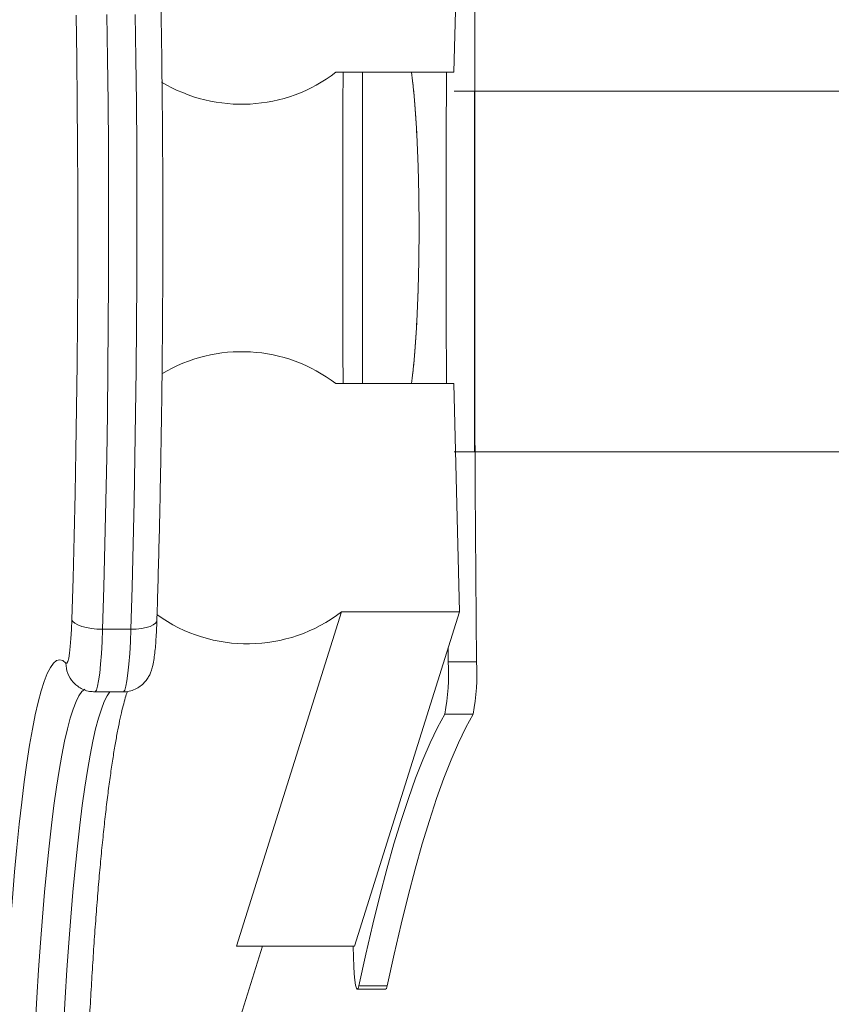
# Model space of a CAD drawing. Units: millimetres. Extents: x -5645.5 to -5635.7, y 8096 to 8111.5.
# Drawn here: x -5641.6 to -5641.4, y 8100 to 8100.2 of the extents above; entities that cross this region are included whole.
import ezdxf
from ezdxf import colors
from ezdxf.entities.mleader import LeaderData, LeaderLine
from ezdxf.math import Vec2, Vec3

# ---------------------------------------------------------------- set-up
doc = ezdxf.new("R2010")
doc.units = ezdxf.units.MM
doc.styles.get("Standard").update_dxf_attribs({"font": 'ARIALN.TTF'})

# ---------------------------------------------------------------- blocks, each defined once
blk = doc.blocks.new('k013')
at = {"linetype": 'Continuous', "lineweight": 15}
for p, q in [((-5641.528252515687, 8100.286556250696), (-5641.529416952028, 8100.238374728058)), ((-5641.525017339247, 8100.243560130988), (-5641.525017338221, 8100.167460131739)), ((-5641.525017339247, 8100.243560130988), (-5641.525017339247, 8100.167460131739)), ((-5641.529416952028, 8100.238374728058), (-5641.554346713914, 8100.238374728058)), ((-5641.54872623433, 8100.172645743285), (-5641.54872623433, 8100.238374728058)), ((-5639.120596238356, 8100.234383191484), (-5641.529362638079, 8100.234383191484)), ((-5641.525088343515, 8100.234383292276), (-5641.525088343515, 8100.158282985687)), ((-5641.525088343515, 8100.234383191484), (-5641.525088343515, 8100.158283192235)), ((-5641.529416952028, 8100.172645743285), (-5641.554346713914, 8100.172645743285)), ((-5641.529416952028, 8100.172645743285), (-5641.528252515687, 8100.124464220647)), ((-5641.529362633037, 8100.158283192235), (-5639.120596238356, 8100.158283192235)), ((-5641.553182277574, 8100.124464220647), (-5641.575354490175, 8100.053913287167)), ((-5641.528252515687, 8100.124464220647), (-5641.553182277574, 8100.124464220647)), ((-5641.528252515687, 8100.124464220647), (-5641.550424728288, 8100.053913287167)), ((-5641.603660974397, 8100.120798080508), (-5641.597683820619, 8100.120798080508)), ((-5641.530645284547, 8100.11685052449), (-5641.530616435899, 8100.113932377939)), ((-5641.530645284547, 8100.11685052449), (-5641.530616435899, 8100.113932273631)), ((-5641.524639282121, 8100.113932377939), (-5641.530616435899, 8100.113932377939)), ((-5641.530616435899, 8100.113932273631), (-5641.524639282121, 8100.113932273631)), ((-5641.599323902024, 8100.107575050835), (-5641.605301055803, 8100.107575050835)), ((-5641.531352434053, 8100.102899185662), (-5641.525375280275, 8100.102899185662)), ((-5641.569863710298, 8100.053913287167), (-5641.742362775403, 8099.505031766021)), ((-5641.550424728288, 8100.053913287167), (-5641.575354490175, 8100.053913287167)), ((-5641.550661239518, 8100.051511816029), (-5641.550733480348, 8100.053913287167)), ((-5641.550661239518, 8100.051511711721), (-5641.550733480348, 8100.053913287167)), ((-5641.549508485688, 8100.045542530064), (-5641.54353133191, 8100.045542530064)), ((-5641.543860826387, 8100.044799736981), (-5641.549837980165, 8100.044799736981))]:
    blk.add_line(p, q, dxfattribs=at)
at = {"linetype": 'Continuous', "lineweight": 15, "flags": 128}
for points in [[(-5641.602728757753, 8100.250561691169), (-5641.602596197023, 8100.241277280544), (-5641.602494153871, 8100.231942217146), (-5641.602422866716, 8100.222569720168), (-5641.602382335557, 8100.213173062821), (-5641.602372560395, 8100.20376555312), (-5641.602393779649, 8100.194360514452), (-5641.602445754899, 8100.184971266706), (-5641.602528486146, 8100.175611106028), (-5641.602641734971, 8100.166293288861), (-5641.602785739793, 8100.157031010185), (-5641.602959785356, 8100.147837392335), (-5641.603163871659, 8100.138725451474), (-5641.603397760286, 8100.129708088283), (-5641.603660974397, 8100.120798080508)], [(-5641.597683820619, 8100.120798080508), (-5641.597420606508, 8100.129708088283), (-5641.597186717881, 8100.138725451474), (-5641.596982631578, 8100.147837392335), (-5641.596808586015, 8100.157031010185), (-5641.596664581193, 8100.166293288861), (-5641.596551332368, 8100.175611106028), (-5641.596468601121, 8100.184971266706), (-5641.596416625871, 8100.194360514452), (-5641.596395406617, 8100.20376555312), (-5641.596405181779, 8100.213173062821), (-5641.596445712938, 8100.222569720168), (-5641.596517000093, 8100.231942217146), (-5641.596619043245, 8100.241277280544), (-5641.596751603975, 8100.250561691169)], [(-5641.610130224122, 8100.12283117259), (-5641.609871539964, 8100.131591215079), (-5641.609641942872, 8100.140457480495), (-5641.609441671266, 8100.149417220895), (-5641.6092714404, 8100.158457565401), (-5641.609130773439, 8100.167565523927), (-5641.609020624055, 8100.176728009526), (-5641.608940753831, 8100.185931851436), (-5641.608891401185, 8100.195163828601), (-5641.608872327699, 8100.204410672584), (-5641.608884010209, 8100.213659096789), (-5641.608926210298, 8100.222895811592), (-5641.608998927964, 8100.232107543667), (-5641.609101924791, 8100.241281054263), (-5641.609235200776, 8100.250403165166)], [(-5641.524639282121, 8100.297088085954), (-5641.524804029359, 8100.278830430751), (-5641.524932536973, 8100.260534174089), (-5641.525024089708, 8100.242208957021), (-5641.525079164399, 8100.223864426185), (-5641.52509752263, 8100.205510234669), (-5641.525079164399, 8100.187156043296), (-5641.525024089708, 8100.168811510597), (-5641.524932536973, 8100.150486297254), (-5641.524804029359, 8100.132190040593), (-5641.524639282121, 8100.113932377939)], [(-5641.524639282121, 8100.297087989096), (-5641.524804029359, 8100.278830326442), (-5641.524932536973, 8100.260534069781), (-5641.525024089708, 8100.242208856438), (-5641.525079164399, 8100.22386432374), (-5641.52509752263, 8100.205510131364), (-5641.525079164399, 8100.187155938987), (-5641.525024089708, 8100.168811406289), (-5641.524932536973, 8100.150486192946), (-5641.524804029359, 8100.132189936285), (-5641.524639282121, 8100.113932273631)], [(-5641.552830133332, 8100.172645743285), (-5641.552867088212, 8100.179370883201), (-5641.552915010347, 8100.192435463239), (-5641.552930745973, 8100.205510234669), (-5641.552915010347, 8100.218585006241), (-5641.552867088212, 8100.23164958628), (-5641.552830133332, 8100.238374728058)], [(-5641.552830133332, 8100.172645743285), (-5641.552867088212, 8100.179370780756), (-5641.552915010347, 8100.192435359862), (-5641.552930745973, 8100.205510131364), (-5641.552915010347, 8100.218584902865), (-5641.552867088212, 8100.231649481972), (-5641.552830133332, 8100.238374728058)], [(-5641.531015787019, 8100.238374728058), (-5641.531056318177, 8100.223864426185), (-5641.531074676408, 8100.205510234669), (-5641.531056318177, 8100.187156043296), (-5641.531015787019, 8100.172645743285)], [(-5641.531015787019, 8100.238374728058), (-5641.531056318177, 8100.22386432374), (-5641.531074676408, 8100.205510131364), (-5641.531056318177, 8100.187155938987), (-5641.531015787019, 8100.172645743285)], [(-5641.611395988359, 8100.113640426938), (-5641.611194763078, 8100.113607927506), (-5641.610995683564, 8100.113955847268), (-5641.610804233445, 8100.114674701636), (-5641.61062565793, 8100.115744917934), (-5641.610464963807, 8100.11713734204), (-5641.610326442613, 8100.118814057951), (-5641.610213909044, 8100.120729386155), (-5641.610130224122, 8100.12283117259)], [(-5641.603660974397, 8100.120798080508), (-5641.60483661641, 8100.120837143902), (-5641.605985793962, 8100.120952836518), (-5641.607064638032, 8100.121140717809), (-5641.608031663789, 8100.121393560712), (-5641.608849677934, 8100.12170164222), (-5641.609486970796, 8100.122053138261), (-5641.609919462098, 8100.122434533481), (-5641.610130224122, 8100.12283117259)], [(-5641.592178735627, 8100.122643969302), (-5641.592217597856, 8100.122434533481), (-5641.592465553178, 8100.122053138261), (-5641.592932853593, 8100.12170164222), (-5641.593601617707, 8100.121393560712), (-5641.594446096315, 8100.121140717809), (-5641.595434102906, 8100.120952836518), (-5641.596527252092, 8100.120837143902), (-5641.597683820619, 8100.120798080508)], [(-5641.603660974397, 8100.120798080508), (-5641.603765163316, 8100.118117436115), (-5641.603902253999, 8100.115640423541), (-5641.604069623841, 8100.113420359139), (-5641.604263458146, 8100.111505060737), (-5641.604479465379, 8100.109935752396), (-5641.604713354005, 8100.1087462225), (-5641.604959878816, 8100.107962093596), (-5641.605213556184, 8100.107600233798), (-5641.60530153264, 8100.107575050835)], [(-5641.599323902024, 8100.107575050835), (-5641.599236402406, 8100.107600233798), (-5641.598982725038, 8100.107962093596), (-5641.598736200227, 8100.1087462225), (-5641.598502311601, 8100.109935752396), (-5641.598286304368, 8100.111505060737), (-5641.598092470063, 8100.113420359139), (-5641.597925100221, 8100.115640423541), (-5641.597788009538, 8100.118117436115), (-5641.597683820619, 8100.120798080508)], [(-5641.624295625581, 8100.03998017991), (-5641.623936805619, 8100.046337745433), (-5641.623551282777, 8100.052487916593), (-5641.623140487565, 8100.058416149859), (-5641.622704896821, 8100.064108512644), (-5641.622245702638, 8100.069551549201), (-5641.621764097108, 8100.074732429628), (-5641.621261033906, 8100.079638949876), (-5641.620737943544, 8100.084259539191), (-5641.620195779695, 8100.088583297376), (-5641.619635972871, 8100.092600032036), (-5641.619059953584, 8100.096300273482), (-5641.618468913926, 8100.099675304537), (-5641.61786428441, 8100.102717153077), (-5641.617247495546, 8100.105418651645), (-5641.616619977845, 8100.107773437445), (-5641.615983400239, 8100.109775952344), (-5641.61533895482, 8100.111421472673), (-5641.614688310518, 8100.112706124131), (-5641.614032897844, 8100.113626874332), (-5641.613374624147, 8100.114181555156), (-5641.612714443101, 8100.114368855302), (-5641.612054500474, 8100.114188335185), (-5641.611395988359, 8100.113640426938)], [(-5641.607435617341, 8100.108150995617), (-5641.60800472249, 8100.107655412798), (-5641.608634862794, 8100.106770075206), (-5641.609260473146, 8100.105534835999), (-5641.609880123033, 8100.103952600901), (-5641.610492381944, 8100.102027102654), (-5641.611095819368, 8100.099762893562), (-5641.611688766374, 8100.09716529334), (-5641.612270269288, 8100.094240441267), (-5641.612838420762, 8100.090995221679), (-5641.61339250554, 8100.087437293772), (-5641.613930616273, 8100.083575046901), (-5641.614451799287, 8100.079417593126), (-5641.614954862489, 8100.074974722509), (-5641.615438613786, 8100.070256910567), (-5641.615901622667, 8100.065275288467), (-5641.616343173875, 8100.060041598324), (-5641.616762075319, 8100.054568178301), (-5641.617157134904, 8100.048867947702), (-5641.617527875795, 8100.042954332475), (-5641.617872867479, 8100.036841280107)], [(-5641.611895713701, 8100.036841280107), (-5641.611550483598, 8100.042954332475), (-5641.611179981126, 8100.048867947702), (-5641.61078492154, 8100.054568178301), (-5641.610366020097, 8100.060041598324), (-5641.609924468888, 8100.065275288467), (-5641.609461460008, 8100.070256910567), (-5641.608977708711, 8100.074974722509), (-5641.608474645509, 8100.079417593126), (-5641.607953462495, 8100.083575046901), (-5641.607415351762, 8100.087437293772), (-5641.606861266984, 8100.090995221679), (-5641.60629311551, 8100.094240441267), (-5641.605711612596, 8100.09716529334), (-5641.60511866559, 8100.099762893562), (-5641.604515228166, 8100.102027102654), (-5641.603902969255, 8100.103952600901), (-5641.603283319368, 8100.105534835999), (-5641.602657709016, 8100.106770075206), (-5641.602097186937, 8100.107575050835)], [(-5641.531352434053, 8100.10289928997), (-5641.532905492677, 8100.10003414685), (-5641.534453306092, 8100.096815637593), (-5641.535995159044, 8100.093245021348), (-5641.537530574693, 8100.089323713724), (-5641.539058837785, 8100.085053256993), (-5641.540579471482, 8100.080435327534), (-5641.542091998948, 8100.075471780543), (-5641.54359522809, 8100.070164538269), (-5641.545089397325, 8100.064515701775), (-5641.546573314561, 8100.058527506237), (-5641.548046502961, 8100.052202320938), (-5641.549508485688, 8100.045542634372)], [(-5641.531352434053, 8100.102899185662), (-5641.532905492677, 8100.100034049992), (-5641.534453306092, 8100.096815533285), (-5641.535995159044, 8100.09324491704), (-5641.537530574693, 8100.089323609416), (-5641.539058837785, 8100.085053152685), (-5641.540579471482, 8100.080435238127), (-5641.542091998948, 8100.075471676235), (-5641.54359522809, 8100.070164433961), (-5641.545089397325, 8100.064515597467), (-5641.546573314561, 8100.058527401929), (-5641.548046502961, 8100.05220221663), (-5641.549508485688, 8100.045542530064)], [(-5641.525375280275, 8100.10289928997), (-5641.526928338899, 8100.10003414685), (-5641.528476152314, 8100.096815637593), (-5641.530018005265, 8100.093245021348), (-5641.531553420915, 8100.089323713724), (-5641.533081684007, 8100.085053256993), (-5641.534602317704, 8100.080435327534), (-5641.536114606752, 8100.075471780543), (-5641.537618074311, 8100.070164538269), (-5641.539112243547, 8100.064515701775), (-5641.540595922364, 8100.058527506237), (-5641.542069349183, 8100.052202320938), (-5641.54353133191, 8100.045542634372)], [(-5641.525375280275, 8100.102899185662), (-5641.526928338899, 8100.100034049992), (-5641.528476152314, 8100.096815533285), (-5641.530018005265, 8100.09324491704), (-5641.531553420915, 8100.089323609416), (-5641.533081684007, 8100.085053152685), (-5641.534602317704, 8100.080435238127), (-5641.536114606752, 8100.075471676235), (-5641.537618074311, 8100.070164433961), (-5641.539112243547, 8100.064515597467), (-5641.540595922364, 8100.058527401929), (-5641.542069349183, 8100.05220221663), (-5641.54353133191, 8100.045542530064)], [(-5641.549508485688, 8100.045542634372), (-5641.54967776288, 8100.044970310573), (-5641.549853715791, 8100.044801465516), (-5641.550029191865, 8100.045043043141), (-5641.550196561708, 8100.045685134177), (-5641.550349388017, 8100.046701348667), (-5641.550481233491, 8100.048050008063), (-5641.550586376085, 8100.04967573965), (-5641.550661239518, 8100.051511816029)], [(-5641.549508485688, 8100.045542530064), (-5641.54967776288, 8100.044970206265), (-5641.549853715791, 8100.044801361208), (-5641.550029191865, 8100.045042938833), (-5641.550196561708, 8100.045685029869), (-5641.550349388017, 8100.04670125926), (-5641.550481233491, 8100.048049903755), (-5641.550586376085, 8100.049675635342), (-5641.550661239518, 8100.051511711721)], [(-5641.54353133191, 8100.045542634372), (-5641.543700609102, 8100.044970310573), (-5641.543860826387, 8100.044799841289)], [(-5641.54353133191, 8100.045542530064), (-5641.543700609102, 8100.044970206265), (-5641.543860826387, 8100.044799736981)]]:
    blk.add_lwpolyline(points, dxfattribs=at)
at = {"linetype": 'Continuous', "lineweight": 15}
for centre, radius, start, end in [((-5641.574282983132, 8100.264449130755), 0.03282269498828926, 239.0015640285726, 307.4012245995899), ((-5641.574283644759, 8100.146569375904), 0.03282465761235546, 52.5999409898068, 120.8742215096181), ((-5641.573076590746, 8100.15038227733), 0.03267306778929378, 234.1994086028243, 307.5093056695908), ((-5641.605477106676, 8100.113584346402), 0.005919147354815846, 179.4571471300129, 222.2760343821699), ((-5641.57524079145, 8100.1113680987), 0.04469797127680366, 349.0782956809995, 3.288808974247827), ((-5641.57524079145, 8100.111367994392), 0.04469797127680366, 349.0782956809995, 3.288808974247827), ((-5641.569263637672, 8100.1113680987), 0.04469797127680366, 349.0782956809995, 3.288808974247827), ((-5641.569263637672, 8100.111367994392), 0.04469797127680366, 349.0782956809995, 3.288808974247827)]:
    blk.add_arc(centre, radius, start, end, dxfattribs=at)
for points, knots in [([(-5641.618166360749, 8100.45549789751), (-5641.617682407454, 8100.455475502175), (-5641.61667334206, 8100.455428806843), (-5641.615245008003, 8100.454987599111), (-5641.613941471687, 8100.454340322822), (-5641.612788489125, 8100.453509597668), (-5641.611741110251, 8100.452507376078), (-5641.61074368675, 8100.451279928238), (-5641.609742624949, 8100.44972197501), (-5641.60872396024, 8100.44772592315), (-5641.607723171279, 8100.445290183336), (-5641.606777033334, 8100.4425109039), (-5641.605905341372, 8100.439517603598), (-5641.605087323182, 8100.436308277605), (-5641.604307211934, 8100.432861849969), (-5641.60355532104, 8100.42916551702), (-5641.602827149429, 8100.425212956252), (-5641.602119844651, 8100.421001823128), (-5641.601431949242, 8100.416532274567), (-5641.600762690827, 8100.411806290052), (-5641.600111846396, 8100.406827057865), (-5641.599479374694, 8100.401598864933), (-5641.598865489981, 8100.396126662232), (-5641.598270701796, 8100.390416192056), (-5641.597695547569, 8100.384473664391), (-5641.597140173926, 8100.37830584246), (-5641.596604868533, 8100.371919951347), (-5641.596091174668, 8100.365323546248), (-5641.595598320397, 8100.358524657466), (-5641.595127848528, 8100.35153158496), (-5641.594680082208, 8100.344352907421), (-5641.594255022423, 8100.336997631832), (-5641.593853780838, 8100.329474883581), (-5641.593476195123, 8100.321794167396), (-5641.593123231149, 8100.313965106985), (-5641.592795473114, 8100.305997632111), (-5641.59249248077, 8100.297901852347), (-5641.592215430368, 8100.289688033305), (-5641.591964346733, 8100.281366623452), (-5641.591739383079, 8100.272948240543), (-5641.591541333461, 8100.264443594733), (-5641.591369726146, 8100.255863594748), (-5641.59122565707, 8100.247219153067), (-5641.591108072365, 8100.238521366671), (-5641.591018661928, 8100.229781335718), (-5641.590956010887, 8100.221010264895), (-5641.590921228008, 8100.212219375522), (-5641.590914153776, 8100.203419929911), (-5641.590934317526, 8100.194623205147), (-5641.590982330705, 8100.185840469754), (-5641.591057648819, 8100.177082994765), (-5641.591160407848, 8100.168361974822), (-5641.591290609087, 8100.159688589412), (-5641.591448110075, 8100.151074003272), (-5641.591632050606, 8100.142528857727), (-5641.591843152286, 8100.134065595832), (-5641.592029725578, 8100.127450234702), (-5641.592147267318, 8100.123664203191), (-5641.592178974046, 8100.122642926221)], [0, 0, 0, 0, 0.008870457594810576, 0.01849532142331495, 0.02831946280873023, 0.03874427846820511, 0.05029747778978347, 0.06369354403777419, 0.07990152666902747, 0.0998118694693641, 0.1222153174479188, 0.1437723480920897, 0.1643709676737414, 0.1843745572262822, 0.2040094367298528, 0.2234040060158285, 0.242634460564847, 0.2617486719681366, 0.2807779608115538, 0.2997436488078111, 0.3186607070838474, 0.3375398764104988, 0.3563890764156531, 0.3752142243836545, 0.3940198036234108, 0.4128094052204235, 0.4315858036742656, 0.450351069828434, 0.4691070174798651, 0.4878551404139471, 0.5065964856988157, 0.525332111227567, 0.544062822820087, 0.5627893005091005, 0.5815120837754021, 0.6002316905560372, 0.6189485649392861, 0.6376630720533075, 0.6563755221378689, 0.6750862235840438, 0.693795397681945, 0.7125033308119462, 0.7312101937056378, 0.7499161988609452, 0.7686215150367107, 0.7873263230120668, 0.8060307771305542, 0.8247350386305212, 0.8434392601956254, 0.8621435550471518, 0.880848073340419, 0.8995529499855122, 0.918258382661725, 0.9369644990324789, 0.955671495975458, 0.9743795631672404, 0.9930889212025787, 1, 1, 1, 1]), ([(-5641.538420114412, 8100.172645743285), (-5641.53831499748, 8100.17339991635), (-5641.538085390623, 8100.175047256153), (-5641.537773415757, 8100.178232248112), (-5641.537481141198, 8100.182009018259), (-5641.537236201266, 8100.186202265295), (-5641.537040300069, 8100.190728123418), (-5641.536898084269, 8100.195512364813), (-5641.536812250562, 8100.200462491473), (-5641.536782663199, 8100.205502864881), (-5641.536811752183, 8100.210544553091), (-5641.536898079634, 8100.215497723962), (-5641.537039836185, 8100.220279497455), (-5641.537235398393, 8100.224805356942), (-5641.537481170726, 8100.229006437577), (-5641.537772525133, 8100.232784219859), (-5641.53808561318, 8100.235970911377), (-5641.538314664354, 8100.237618109366), (-5641.538419875993, 8100.238374728058)], [0, 0, 0, 0, 0.05388313720109966, 0.1176969061712933, 0.1811707340110301, 0.2450457888203449, 0.3087572477082874, 0.3724331861516475, 0.4363068420389558, 0.4998127610538334, 0.5636123278506616, 0.6275237744525524, 0.6909790844814543, 0.7547584509892464, 0.8187395518595052, 0.8823530844959363, 0.945960439567016, 1, 1, 1, 1]), ([(-5641.5384186839, 8100.172645743285), (-5641.538310559137, 8100.173428691824), (-5641.538078892705, 8100.175106225141), (-5641.537765401323, 8100.178321822536), (-5641.537475812504, 8100.182092941923), (-5641.537232751645, 8100.186274154545), (-5641.537038023658, 8100.19078426494), (-5641.536897657974, 8100.195549460672), (-5641.53681198161, 8100.200478473529), (-5641.536782751455, 8100.205496588675), (-5641.536811667842, 8100.210516084957), (-5641.536896875874, 8100.215448275461), (-5641.537037585607, 8100.220211578533), (-5641.537231393111, 8100.224722453428), (-5641.537474954181, 8100.22891192339), (-5641.537764116749, 8100.232685048217), (-5641.538078170415, 8100.235906088488), (-5641.538309997202, 8100.237586776047), (-5641.5384186839, 8100.238374728058)], [0, 0, 0, 0, 0.05562061988228483, 0.1191718718320198, 0.1823969279526669, 0.246010961110744, 0.3094538324787576, 0.3728812017675129, 0.4364945656336132, 0.4997336325057598, 0.5632814477962527, 0.6269302181365428, 0.690118812891469, 0.7536519684733726, 0.8173663274512722, 0.8806988862561249, 0.9440683950208708, 1, 1, 1, 1]), ([(-5641.592178974046, 8100.122642926221), (-5641.592191031164, 8100.122284054019), (-5641.592226239532, 8100.121236100111), (-5641.592306090519, 8100.119583483434), (-5641.592426940239, 8100.117757912447), (-5641.592577732814, 8100.116088428089), (-5641.592768850209, 8100.114549614716), (-5641.592988119695, 8100.113310992285), (-5641.593258792718, 8100.112281984442), (-5641.593580941195, 8100.111415007581), (-5641.594010118728, 8100.110575996556), (-5641.594627255114, 8100.109713284366), (-5641.59545761878, 8100.10890139169), (-5641.596495290101, 8100.108215840501), (-5641.597695931912, 8100.107762732572), (-5641.598673775437, 8100.107549825821), (-5641.599222959912, 8100.107595645384), (-5641.599335822953, 8100.107605061774)], [0, 0, 0, 0, 0.04863352581519615, 0.1420162763644503, 0.2363084667195484, 0.3324685461055608, 0.4324576629710264, 0.5423434851764731, 0.6158888828326693, 0.6675554203408861, 0.7166502187635233, 0.7662559461669174, 0.8183866989751836, 0.8727698807259426, 0.9286510099711136, 0.9853370509007421, 1, 1, 1, 1]), ([(-5641.605312738313, 8100.107605046873), (-5641.605673394359, 8100.107612070968), (-5641.606466613393, 8100.107627519606), (-5641.607613243541, 8100.107989233844), (-5641.608671451473, 8100.108545261592), (-5641.609406307254, 8100.109125917874), (-5641.609765570194, 8100.109506846327), (-5641.609881553544, 8100.109629824106)], [0, 0, 0, 0, 0.2062116781370029, 0.4535374653282452, 0.6825017662768507, 0.8974998394548966, 0.9999999999999999, 0.9999999999999999, 0.9999999999999999, 0.9999999999999999]), ([(-5641.598398599519, 8100.107680990641), (-5641.598442006169, 8100.107561055125), (-5641.598618515909, 8100.107073346751), (-5641.598968104503, 8100.105907026609), (-5641.599433630325, 8100.104163392098), (-5641.599924901837, 8100.102054678566), (-5641.600427723086, 8100.09961670636), (-5641.600935471668, 8100.09685296066), (-5641.601443119467, 8100.093777267452), (-5641.601945359118, 8100.090400649291), (-5641.602439328602, 8100.08673465955), (-5641.602922758635, 8100.08279038709), (-5641.603392962039, 8100.078578837531), (-5641.603848425681, 8100.074110893402), (-5641.60428773694, 8100.069397659357), (-5641.604709362178, 8100.064450198141), (-5641.605112194758, 8100.05927988511), (-5641.605495002459, 8100.053898311373), (-5641.605856629549, 8100.048317241477), (-5641.606197183701, 8100.042548826537), (-5641.606514512556, 8100.036605366826), (-5641.606808523355, 8100.030499506045), (-5641.607078871764, 8100.024244133603), (-5641.607324155004, 8100.017852344194), (-5641.607544608756, 8100.011337509806), (-5641.607739252366, 8100.004713177954), (-5641.607907481828, 8099.997993070403), (-5641.608049830815, 8099.991191209152), (-5641.608162753424, 8099.98444163483), (-5641.608228515664, 8099.979356877731), (-5641.608257080792, 8099.976568726908), (-5641.608263168229, 8099.975974551682)], [0, 0, 0, 0, 0.01032808656720805, 0.04199835443597376, 0.07509888048930877, 0.1092697075593934, 0.1442212471234952, 0.1797369527883895, 0.2156609951463596, 0.2518827747518919, 0.288324571235536, 0.3249311334419312, 0.3616629565176415, 0.3984912075551081, 0.435394868366602, 0.4723581524643576, 0.5093689632095811, 0.5464181956574069, 0.5834987993894296, 0.6206051431210536, 0.6577327259097712, 0.6948779226230376, 0.7320378762974313, 0.7692100154365152, 0.80639247842054, 0.8435834704609823, 0.8807815289427562, 0.9179854138308529, 0.9551940319311043, 0.9904515221907567, 1, 1, 1, 1])]:
    blk.add_open_spline(points, degree=3, knots=knots, dxfattribs=at)
blk = doc.blocks.new('KATOPSI K013')
blk.add_blockref('k013', (0, 0))

msp = doc.modelspace()

# ---------------------------------------------------------------- block references
msp.add_blockref('KATOPSI K013', (0, 0))

# ---------------------------------------------------------------- leaders
at = {"ltscale": 0.005}
ml = msp.add_multileader_mtext('Standard', dxfattribs=at)
ml.set_content('{\\C256;EXTRA DISTANCE \\PFREE OF OBSTACLES}', color=256)
ml.set_leader_properties()
ml.build(insert=Vec2(0, 0))
ml.multileader.update_dxf_attribs({"arrow_head_size": 0.3, "scale": 0.1})
ctx = ml.context
ctx.base_point, ctx.scale, ctx.char_height, ctx.arrow_head_size, ctx.landing_gap_size, ctx.plane_origin, ctx.plane_x_axis, ctx.plane_y_axis = Vec3(-5643.49283945391, 8096.517878441247), 0.1, 0.2, 0.3, 0.2, Vec3(-5642.454427646905, 8104.145050684204), Vec3(6.123233995736766e-17, 1), Vec3(-1, 6.123233995736766e-17)
ctx.text_align_type = 2
notes = []
notes.append((ctx, [(0, (1, 1, 0), (-5643.49283945391, 8100.11842414384), (-6.123233995736766e-17, -1), 0.8, [(0, [(-5641.454508274114, 8104.052192353524)], 0, [])])]))
ctx.mtext.insert, ctx.mtext.text_direction, ctx.mtext.rotation, ctx.mtext.alignment, ctx.mtext.flow_direction = Vec3(-5643.596250095111, 8099.11842414384), Vec3(6.123233995736766e-17, 1), 1.570796326794897, 3, 5
for ctx, leaders in notes:
    for number, flags, end, landing, length, lines in leaders:
        leader = LeaderData()
        leader.index, (leader.has_last_leader_line, leader.has_dogleg_vector, leader.attachment_direction) = number, flags
        leader.last_leader_point, leader.dogleg_vector, leader.dogleg_length = Vec3(end), Vec3(landing), length
        for number, points, colour, breaks in lines:
            line = LeaderLine()
            line.index, line.vertices, line.color, line.breaks = number, Vec3.list(points), colors.encode_raw_color(colour), breaks
            leader.lines.append(line)
        ctx.leaders.append(leader)

doc.saveas('drawing.dxf')
